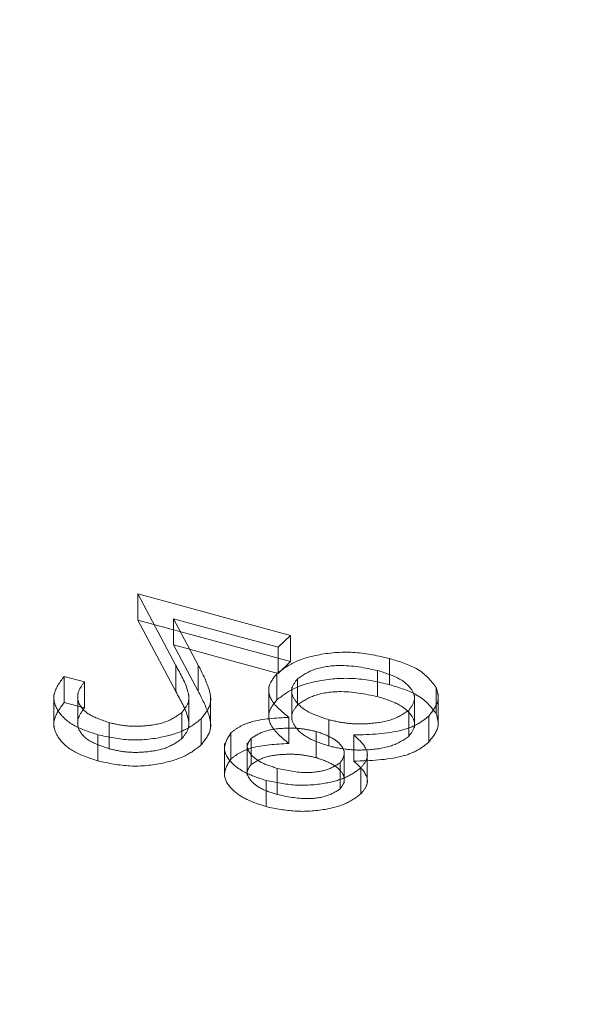
# Model space of a CAD drawing. Units: inches. Extents: x -35.5 to 49.9, y -22.1 to 38.2.
# Drawn here: x -26.8 to -26.6, y 11.4 to 11.8 of the extents above; entities that cross this region are included whole.
import ezdxf

# ---------------------------------------------------------------- set-up
doc = ezdxf.new("R2010")
doc.units = ezdxf.units.IN
doc.header["$MEASUREMENT"] = 0
doc.linetypes.add('HIDDEN', pattern=[0.075, 0.05, -0.025])

msp = doc.modelspace()

# ---------------------------------------------------------------- linework, layer by layer
at = {"color": 7, "linetype": 'HIDDEN', "lineweight": 5}
for p, q in [((-26.78982, 11.55736), (-26.77109, 11.52214)), ((-26.78982, 11.55736), (-26.78982, 11.5445)), ((-26.7147, 11.53694), (-26.78982, 11.55736)), ((-26.77213, 11.54508), (-26.77213, 11.53222)), ((-26.76005, 11.52236), (-26.77213, 11.54508)), ((-26.77213, 11.54508), (-26.72069, 11.5311)), ((-26.78982, 11.5445), (-26.77109, 11.50928)), ((-26.7147, 11.52408), (-26.78982, 11.5445)), ((-26.72069, 11.5311), (-26.7147, 11.53694)), ((-26.7147, 11.53694), (-26.7147, 11.52408)), ((-26.76005, 11.5095), (-26.77213, 11.53222)), ((-26.77213, 11.53222), (-26.72069, 11.51824)), ((-26.72069, 11.5311), (-26.72069, 11.51824)), ((-26.66588, 11.52554), (-26.66588, 11.51268)), ((-26.77109, 11.52214), (-26.77109, 11.50928)), ((-26.76005, 11.52236), (-26.76005, 11.5095)), ((-26.72069, 11.51824), (-26.7147, 11.52408)), ((-26.82596, 11.51678), (-26.82596, 11.50392)), ((-26.81603, 11.51408), (-26.82596, 11.51678)), ((-26.72129, 11.51813), (-26.72129, 11.50527)), ((-26.67175, 11.51967), (-26.67175, 11.50681)), ((-26.81603, 11.51408), (-26.81603, 11.50123)), ((-26.72529, 11.51159), (-26.72529, 11.49552)), ((-26.71399, 11.51141), (-26.71399, 11.49534)), ((-26.7112, 11.5156), (-26.7112, 11.50274)), ((-26.64294, 11.51131), (-26.64294, 11.49845)), ((-26.83101, 11.50787), (-26.83101, 11.4918)), ((-26.81932, 11.50828), (-26.81932, 11.49221)), ((-26.76467, 11.49173), (-26.76467, 11.5078)), ((-26.75393, 11.49102), (-26.75393, 11.50709)), ((-26.65365, 11.49141), (-26.65365, 11.50748)), ((-26.64197, 11.49219), (-26.64197, 11.50826)), ((-26.81603, 11.50123), (-26.82596, 11.50392)), ((-26.76806, 11.49901), (-26.76806, 11.48615)), ((-26.71547, 11.49659), (-26.71547, 11.48374)), ((-26.65647, 11.50004), (-26.65647, 11.48718)), ((-26.64665, 11.49724), (-26.64665, 11.48439)), ((-26.80388, 11.49398), (-26.80388, 11.48112)), ((-26.75861, 11.49585), (-26.75861, 11.483)), ((-26.69579, 11.4954), (-26.69579, 11.48255)), ((-26.80935, 11.488), (-26.80935, 11.47514)), ((-26.74397, 11.48891), (-26.74397, 11.47606)), ((-26.70202, 11.48963), (-26.70202, 11.47677)), ((-26.68353, 11.48792), (-26.68353, 11.47506)), ((-26.74711, 11.48365), (-26.74711, 11.46758)), ((-26.73587, 11.48403), (-26.73587, 11.46796)), ((-26.73397, 11.4863), (-26.73397, 11.47344)), ((-26.68822, 11.46417), (-26.68822, 11.48024)), ((-26.67686, 11.46368), (-26.67686, 11.47975)), ((-26.69015, 11.47424), (-26.69015, 11.46139)), ((-26.72112, 11.47149), (-26.72112, 11.45863)), ((-26.68003, 11.47174), (-26.68003, 11.45888)), ((-26.72655, 11.4655), (-26.72655, 11.45264))]:
    msp.add_line(p, q, dxfattribs=at)
at = {"color": 7, "linetype": 'Continuous', "lineweight": 5}
for points, knots in [([(-34.58032, 23.33047), (-34.60783, 23.29737), (-34.69611, 23.19114), (-34.79441, 23.02208), (-34.87795, 22.82809), (-34.92065, 22.65316), (-34.92938, 22.48184), (-34.9015, 22.31514), (-34.83365, 22.15097), (-34.72013, 21.99081), (-34.5566, 21.83692), (-34.35137, 21.69184), (-34.10915, 21.55459), (-33.83461, 21.42414), (-33.51326, 21.29172), (-33.14551, 21.15807), (-32.73428, 21.02316), (-32.30521, 20.8923), (-31.86293, 20.76334), (-31.41475, 20.635), (-30.96825, 20.50587), (-30.53381, 20.37529), (-30.11911, 20.24183), (-29.75762, 20.11324), (-29.45068, 19.98981), (-29.19625, 19.87288), (-28.97105, 19.7508), (-28.77892, 19.62273), (-28.62612, 19.48975), (-28.51511, 19.35164), (-28.44728, 19.2082), (-28.42572, 19.05731), (-28.44702, 18.90039), (-28.50964, 18.72046), (-28.61869, 18.51865), (-28.77123, 18.297), (-28.94369, 18.07588), (-29.1223, 17.85794), (-29.29421, 17.64591), (-29.44828, 17.44049), (-29.57264, 17.24418), (-29.65353, 17.05813), (-29.68577, 16.88372), (-29.6714, 16.72124), (-29.61173, 16.57029), (-29.50863, 16.43059), (-29.36433, 16.30179), (-29.18124, 16.1834), (-28.96172, 16.07474), (-28.7079, 15.97504), (-28.40434, 15.87802), (-28.04765, 15.7851), (-27.63634, 15.69717), (-27.18928, 15.6174), (-26.70931, 15.54479), (-26.19928, 15.47839), (-25.61359, 15.41171), (-24.95084, 15.34568), (-24.21119, 15.28004), (-23.445, 15.21739), (-22.65807, 15.15585), (-21.85621, 15.09356), (-20.99655, 15.02475), (-20.08564, 14.94669), (-19.13157, 14.8552), (-18.1918, 14.75135), (-17.33477, 14.63975), (-16.56413, 14.5214), (-15.88065, 14.3989), (-15.22791, 14.2613), (-14.61009, 14.10649), (-14.02985, 13.9374), (-13.484, 13.75637), (-12.96918, 13.56545), (-12.47924, 13.36528), (-11.96611, 13.13753), (-11.4333, 12.88144), (-10.88224, 12.59801), (-10.35169, 12.31254), (-9.83562, 12.02876), (-9.33092, 11.75201), (-8.83156, 11.48587), (-8.33183, 11.23372), (-7.82282, 10.99745), (-7.33275, 10.79474), (-6.86176, 10.62482), (-6.41138, 10.48492), (-5.94171, 10.36365), (-5.44994, 10.2629), (-4.93752, 10.18554), (-4.40781, 10.12756), (-3.86372, 10.08462), (-3.30494, 10.05272), (-2.70363, 10.02686), (-2.06196, 10.00416), (-1.38279, 9.97975), (-0.70004, 9.94904), (-0.01804, 9.90638), (0.5812, 9.853), (1.09612, 9.79168), (1.52845, 9.72792), (1.95394, 9.65091), (2.37131, 9.55904), (2.77922, 9.45067), (3.18866, 9.32027), (3.59533, 9.16448), (3.99885, 8.98456), (4.3897, 8.78807), (4.76917, 8.57832), (5.13853, 8.35861), (5.49901, 8.13225), (5.86343, 7.89496), (6.23201, 7.65018), (6.60593, 7.40201), (6.97507, 7.16259), (7.34103, 6.93628), (7.67828, 6.74297), (7.9867, 6.5827), (8.26425, 6.45341), (8.54346, 6.34052), (8.82526, 6.24594), (9.09588, 6.17553), (9.35374, 6.12786), (9.5981, 6.10018), (9.84623, 6.09069), (10.09826, 6.10055), (10.35348, 6.13122), (10.6224, 6.18358), (10.90572, 6.25643), (11.20384, 6.34781), (11.5081, 6.45132), (11.81905, 6.56302), (12.13718, 6.67892), (12.45666, 6.79283), (12.77763, 6.90106), (13.09988, 7.00046), (13.43018, 7.08974), (13.76899, 7.1656), (14.12421, 7.22538), (14.49566, 7.2655), (14.88022, 7.28854), (15.26877, 7.29712), (15.6593, 7.29474), (16.04987, 7.28483), (16.46127, 7.26996), (16.89044, 7.25335), (17.33422, 7.24028), (17.7663, 7.23717), (18.1638, 7.24903), (18.52504, 7.27818), (18.85031, 7.3246), (19.15786, 7.39418), (19.44439, 7.48811), (19.71319, 7.60202), (19.9833, 7.74104), (20.25422, 7.90457), (20.52733, 8.09014), (20.79368, 8.28456), (21.05845, 8.4835), (21.32664, 8.68188), (21.6019, 8.87557), (21.87322, 9.06576), (22.13249, 9.25441), (22.3714, 9.44369), (22.57063, 9.62589), (22.72784, 9.80175), (22.84284, 9.97163), (22.92355, 10.14591), (22.94067, 10.26458), (22.94919, 10.32365)], [0, 0, 0, 0, 0.002632, 0.008446, 0.012866, 0.017153, 0.021316, 0.025375, 0.029359, 0.033556, 0.037794, 0.042144, 0.046651, 0.051334, 0.056197, 0.06214, 0.068276, 0.074554, 0.080917, 0.087415, 0.093866, 0.100201, 0.106357, 0.112278, 0.116738, 0.121014, 0.125108, 0.129033, 0.132824, 0.136372, 0.139924, 0.143572, 0.147389, 0.151397, 0.15692, 0.162685, 0.168585, 0.174342, 0.179983, 0.185386, 0.190441, 0.195069, 0.199297, 0.203214, 0.206919, 0.210513, 0.214094, 0.217748, 0.221543, 0.225532, 0.229748, 0.234981, 0.240567, 0.246507, 0.25279, 0.2594, 0.266315, 0.275377, 0.284819, 0.294579, 0.304593, 0.314795, 0.325119, 0.337356, 0.34957, 0.361663, 0.373547, 0.382851, 0.39194, 0.40079, 0.409397, 0.417797, 0.425882, 0.433835, 0.441678, 0.449426, 0.45934, 0.469116, 0.478752, 0.488234, 0.497547, 0.506514, 0.515294, 0.523888, 0.53231, 0.538948, 0.54553, 0.552099, 0.558712, 0.565434, 0.572183, 0.579092, 0.586154, 0.593352, 0.601814, 0.610376, 0.618992, 0.627622, 0.636242, 0.64188, 0.647518, 0.653169, 0.658853, 0.664598, 0.670438, 0.676963, 0.683662, 0.690524, 0.697522, 0.704619, 0.711771, 0.718928, 0.726741, 0.734422, 0.741897, 0.749095, 0.755954, 0.760892, 0.765589, 0.770039, 0.774247, 0.778236, 0.781427, 0.78454, 0.78763, 0.790764, 0.794022, 0.797464, 0.801568, 0.805931, 0.810522, 0.815298, 0.820208, 0.825198, 0.829931, 0.834653, 0.839338, 0.843969, 0.848551, 0.853386, 0.858236, 0.863115, 0.868022, 0.872939, 0.87784, 0.883553, 0.889148, 0.894578, 0.899819, 0.904122, 0.908325, 0.912495, 0.916723, 0.921074, 0.925579, 0.931087, 0.936779, 0.942601, 0.948484, 0.954416, 0.960275, 0.966035, 0.971673, 0.977173, 0.982535, 0.986948, 0.991311, 0.995675, 1, 1, 1, 1]), ([(22.94815, 9.73638), (22.94907, 9.71589), (22.95218, 9.64676), (22.923, 9.5154), (22.85366, 9.34513), (22.73429, 9.16668), (22.57343, 8.98549), (22.37137, 8.80082), (22.1325, 8.61154), (21.87322, 8.42288), (21.6019, 8.23269), (21.32664, 8.039), (21.05683, 7.83943), (20.78894, 7.63812), (20.5177, 7.44036), (20.23927, 7.25194), (19.9488, 7.07817), (19.66182, 6.93466), (19.37985, 6.82213), (19.1061, 6.73796), (18.81378, 6.6758), (18.50615, 6.63364), (18.15482, 6.60576), (17.75838, 6.59413), (17.31811, 6.59768), (16.86584, 6.61134), (16.40482, 6.62929), (15.97178, 6.64455), (15.56991, 6.65304), (15.20189, 6.65343), (14.83599, 6.64355), (14.47391, 6.62046), (14.10997, 6.58054), (13.74778, 6.51889), (13.3893, 6.43691), (13.0404, 6.34032), (12.70051, 6.23307), (12.36904, 6.11921), (12.05151, 6.00489), (11.74697, 5.894), (11.4549, 5.78993), (11.16872, 5.69376), (10.88795, 5.6088), (10.61639, 5.53953), (10.35348, 5.48835), (10.09826, 5.45768), (9.84623, 5.44781), (9.5981, 5.45731), (9.35374, 5.48499), (9.09588, 5.53266), (8.82526, 5.60307), (8.54346, 5.69764), (8.26425, 5.81054), (7.9867, 5.93983), (7.67029, 6.10425), (7.31786, 6.30696), (6.92977, 6.54839), (6.53786, 6.80396), (6.14026, 7.06845), (5.73512, 7.33665), (5.35001, 7.58438), (4.98523, 7.80825), (4.6431, 8.00661), (4.29215, 8.19565), (3.93139, 8.37281), (3.55984, 8.53556), (3.165, 8.68562), (2.74352, 8.81877), (2.29677, 8.93447), (1.83909, 9.03086), (1.37223, 9.11007), (0.89784, 9.17419), (0.41759, 9.22536), (-0.1275, 9.27069), (-0.73667, 9.30799), (-1.40719, 9.33778), (-2.07412, 9.3617), (-2.72274, 9.38469), (-3.34949, 9.41182), (-3.95113, 9.44737), (-4.53519, 9.49651), (-5.09838, 9.56373), (-5.63699, 9.6546), (-6.13925, 9.76852), (-6.60952, 9.90073), (-7.05243, 10.04814), (-7.48035, 10.21142), (-7.89626, 10.38871), (-8.37134, 10.60993), (-8.90272, 10.87929), (-9.49299, 11.19715), (-10.08919, 11.52582), (-10.70103, 11.8594), (-11.33822, 12.19195), (-11.92143, 12.47437), (-12.44382, 12.70684), (-12.89488, 12.89293), (-13.36687, 13.07131), (-13.86198, 13.2406), (-14.3824, 13.39938), (-14.93023, 13.54631), (-15.52723, 13.68411), (-16.1745, 13.81107), (-16.86994, 13.9275), (-17.58948, 14.03112), (-18.32826, 14.12354), (-19.11096, 14.20958), (-19.9332, 14.2896), (-20.78967, 14.36465), (-21.64449, 14.43406), (-22.49088, 14.50003), (-23.32209, 14.56474), (-24.13135, 14.63034), (-24.9119, 14.69903), (-25.60101, 14.76741), (-26.19928, 14.83551), (-26.70931, 14.90192), (-27.18928, 14.97452), (-27.63634, 15.0543), (-28.04765, 15.14222), (-28.40434, 15.23515), (-28.7079, 15.33216), (-28.96172, 15.43186), (-29.18125, 15.54053), (-29.36428, 15.65892), (-29.50881, 15.78771), (-29.61105, 15.92742), (-29.67054, 16.06985), (-29.67416, 16.16559), (-29.67586, 16.2106)], [0, 0, 0, 0, 0.001869, 0.006306, 0.012018, 0.017718, 0.023484, 0.030175, 0.037038, 0.044073, 0.05126, 0.058571, 0.065972, 0.073446, 0.080839, 0.088061, 0.095042, 0.101742, 0.10682, 0.111772, 0.116677, 0.12163, 0.126696, 0.133356, 0.140262, 0.147377, 0.154643, 0.161988, 0.167772, 0.17354, 0.179276, 0.184979, 0.190668, 0.196732, 0.202868, 0.209076, 0.215333, 0.221592, 0.227796, 0.233538, 0.239118, 0.244484, 0.249592, 0.254412, 0.258707, 0.262771, 0.266683, 0.270538, 0.274422, 0.278404, 0.283382, 0.288632, 0.294184, 0.300045, 0.306206, 0.315298, 0.324861, 0.3348, 0.345009, 0.35538, 0.365803, 0.373962, 0.382043, 0.390006, 0.397818, 0.405456, 0.412911, 0.420854, 0.42866, 0.436384, 0.444068, 0.451741, 0.459418, 0.467105, 0.477681, 0.488237, 0.498727, 0.509097, 0.518788, 0.52828, 0.537547, 0.546583, 0.55542, 0.564138, 0.572334, 0.580572, 0.588898, 0.597345, 0.605932, 0.618986, 0.63237, 0.64606, 0.660025, 0.674236, 0.688682, 0.697627, 0.706672, 0.715832, 0.725128, 0.734587, 0.744243, 0.754136, 0.765311, 0.776773, 0.788488, 0.800412, 0.812493, 0.826092, 0.83973, 0.853316, 0.866756, 0.879956, 0.892819, 0.905252, 0.917165, 0.925792, 0.93404, 0.941881, 0.949292, 0.956263, 0.962792, 0.968053, 0.973029, 0.977765, 0.982324, 0.986793, 0.991278, 0.9959, 1, 1, 1, 1])]:
    msp.add_open_spline(points, degree=3, knots=knots, dxfattribs=at)
at = {"color": 7, "linetype": 'HIDDEN', "lineweight": 5}
for points, knots in [([(-26.66588, 11.52554), (-26.67141, 11.52682), (-26.68242, 11.52937), (-26.69961, 11.52814), (-26.71328, 11.52417), (-26.71863, 11.52014), (-26.72129, 11.51813)], [0, 0, 0, 0, 0.280528, 0.559262, 0.779817, 1, 1, 1, 1]), ([(-26.64294, 11.51131), (-26.64557, 11.51469), (-26.65029, 11.52076), (-26.6611, 11.52407), (-26.66588, 11.52554)], [0, 0, 0, 0, 0.557788, 1, 1, 1, 1]), ([(-26.77109, 11.52214), (-26.76867, 11.51788), (-26.76529, 11.51196), (-26.76419, 11.5039), (-26.76677, 11.50064), (-26.76806, 11.49901)], [0, 0, 0, 0, 0.560719, 0.780536, 1, 1, 1, 1]), ([(-26.75861, 11.49585), (-26.75675, 11.49823), (-26.75301, 11.503), (-26.75486, 11.51223), (-26.75808, 11.51851), (-26.76005, 11.52236)], [0, 0, 0, 0, 0.2792882, 0.5591464, 1, 1, 1, 1]), ([(-26.7112, 11.5156), (-26.70863, 11.51733), (-26.70348, 11.5208), (-26.68813, 11.52303), (-26.67796, 11.52094), (-26.67175, 11.51967)], [0, 0, 0, 0, 0.279848, 0.560222, 1, 1, 1, 1]), ([(-26.82596, 11.51678), (-26.82815, 11.51384), (-26.83253, 11.50796), (-26.82957, 11.49907), (-26.82146, 11.49201), (-26.81339, 11.48934), (-26.80935, 11.488)], [0, 0, 0, 0, 0.28003, 0.559519, 0.779664, 1, 1, 1, 1]), ([(-26.72129, 11.51813), (-26.72288, 11.51613), (-26.72605, 11.51212), (-26.72467, 11.5042), (-26.71896, 11.49948), (-26.71547, 11.49659)], [0, 0, 0, 0, 0.279996, 0.559914, 1, 1, 1, 1]), ([(-26.66588, 11.51268), (-26.67141, 11.51396), (-26.68242, 11.51652), (-26.69961, 11.51528), (-26.71328, 11.51131), (-26.71863, 11.50728), (-26.72129, 11.50527)], [0, 0, 0, 0, 0.280528, 0.559262, 0.779817, 1, 1, 1, 1]), ([(-26.67175, 11.51967), (-26.66808, 11.5185), (-26.66076, 11.51616), (-26.65465, 11.51068), (-26.65283, 11.50494), (-26.65526, 11.50167), (-26.65647, 11.50004)], [0, 0, 0, 0, 0.280607, 0.559965, 0.780172, 1, 1, 1, 1]), ([(-26.80388, 11.49398), (-26.80745, 11.49521), (-26.81459, 11.49765), (-26.81948, 11.50352), (-26.81951, 11.50923), (-26.81719, 11.51246), (-26.81603, 11.51408)], [0, 0, 0, 0, 0.279678, 0.558832, 0.77918, 1, 1, 1, 1]), ([(-26.69579, 11.4954), (-26.6995, 11.49663), (-26.70692, 11.49908), (-26.7128, 11.50475), (-26.7149, 11.51059), (-26.71243, 11.51393), (-26.7112, 11.5156)], [0, 0, 0, 0, 0.28028, 0.560154, 0.780301, 1, 1, 1, 1]), ([(-26.64294, 11.49845), (-26.64557, 11.50184), (-26.65029, 11.5079), (-26.6611, 11.51121), (-26.66588, 11.51268)], [0, 0, 0, 0, 0.557788, 1, 1, 1, 1]), ([(-26.64665, 11.49724), (-26.64462, 11.49979), (-26.64097, 11.50434), (-26.64234, 11.50918), (-26.64294, 11.51131)], [0, 0, 0, 0, 0.559351, 1, 1, 1, 1]), ([(-26.77109, 11.50928), (-26.76867, 11.50503), (-26.76529, 11.49911), (-26.76419, 11.49104), (-26.76677, 11.48778), (-26.76806, 11.48615)], [0, 0, 0, 0, 0.560719, 0.780536, 1, 1, 1, 1]), ([(-26.75861, 11.483), (-26.75675, 11.48538), (-26.75301, 11.49014), (-26.75486, 11.49937), (-26.75808, 11.50566), (-26.76005, 11.5095)], [0, 0, 0, 0, 0.2792882, 0.5591464, 1, 1, 1, 1]), ([(-26.7112, 11.50274), (-26.70863, 11.50447), (-26.70348, 11.50794), (-26.68813, 11.51017), (-26.67796, 11.50809), (-26.67175, 11.50681)], [0, 0, 0, 0, 0.279848, 0.560222, 1, 1, 1, 1]), ([(-26.67175, 11.50681), (-26.66808, 11.50564), (-26.66076, 11.50331), (-26.65465, 11.49782), (-26.65283, 11.49208), (-26.65526, 11.48882), (-26.65647, 11.48718)], [0, 0, 0, 0, 0.280607, 0.559965, 0.780172, 1, 1, 1, 1]), ([(-26.82596, 11.50392), (-26.82815, 11.50098), (-26.83253, 11.4951), (-26.82957, 11.48621), (-26.82146, 11.47915), (-26.81339, 11.47648), (-26.80935, 11.47514)], [0, 0, 0, 0, 0.28003, 0.559519, 0.779664, 1, 1, 1, 1]), ([(-26.80388, 11.48112), (-26.80745, 11.48235), (-26.81459, 11.4848), (-26.81948, 11.49066), (-26.81951, 11.49637), (-26.81719, 11.49961), (-26.81603, 11.50123)], [0, 0, 0, 0, 0.279678, 0.558832, 0.77918, 1, 1, 1, 1]), ([(-26.72129, 11.50527), (-26.72288, 11.50327), (-26.72605, 11.49927), (-26.72467, 11.49135), (-26.71896, 11.48662), (-26.71547, 11.48374)], [0, 0, 0, 0, 0.279996, 0.559914, 1, 1, 1, 1]), ([(-26.69579, 11.48255), (-26.6995, 11.48377), (-26.70692, 11.48622), (-26.7128, 11.4919), (-26.7149, 11.49773), (-26.71243, 11.50107), (-26.7112, 11.50274)], [0, 0, 0, 0, 0.28028, 0.560154, 0.780301, 1, 1, 1, 1]), ([(-26.76806, 11.49901), (-26.77033, 11.49737), (-26.77488, 11.4941), (-26.78544, 11.49221), (-26.79548, 11.4921), (-26.80108, 11.49336), (-26.80388, 11.49398)], [0, 0, 0, 0, 0.279131, 0.558984, 0.779345, 1, 1, 1, 1]), ([(-26.71547, 11.49659), (-26.72187, 11.49626), (-26.73082, 11.4958), (-26.73994, 11.49215), (-26.74263, 11.48999), (-26.74397, 11.48891)], [0, 0, 0, 0, 0.5577465, 0.7789345, 1, 1, 1, 1]), ([(-26.65647, 11.50004), (-26.65905, 11.49833), (-26.66424, 11.49489), (-26.67594, 11.49327), (-26.68674, 11.49335), (-26.69278, 11.49472), (-26.69579, 11.4954)], [0, 0, 0, 0, 0.278295, 0.558508, 0.779174, 1, 1, 1, 1]), ([(-26.68353, 11.48792), (-26.67526, 11.48817), (-26.66372, 11.48852), (-26.65176, 11.49306), (-26.64836, 11.49585), (-26.64665, 11.49724)], [0, 0, 0, 0, 0.558288, 0.779086, 1, 1, 1, 1]), ([(-26.64665, 11.48439), (-26.64462, 11.48693), (-26.64097, 11.49148), (-26.64234, 11.49632), (-26.64294, 11.49845)], [0, 0, 0, 0, 0.559351, 1, 1, 1, 1]), ([(-26.80935, 11.488), (-26.80418, 11.4869), (-26.79384, 11.4847), (-26.77815, 11.48636), (-26.76575, 11.49018), (-26.76099, 11.49396), (-26.75861, 11.49585)], [0, 0, 0, 0, 0.279882, 0.559217, 0.779584, 1, 1, 1, 1]), ([(-26.74397, 11.48891), (-26.74553, 11.48642), (-26.74863, 11.48143), (-26.74436, 11.47422), (-26.73661, 11.46879), (-26.7299, 11.4666), (-26.72655, 11.4655)], [0, 0, 0, 0, 0.278813, 0.558451, 0.779186, 1, 1, 1, 1]), ([(-26.73397, 11.4863), (-26.73181, 11.48764), (-26.72746, 11.49033), (-26.71796, 11.49141), (-26.7093, 11.49127), (-26.70444, 11.49018), (-26.70202, 11.48963)], [0, 0, 0, 0, 0.277712, 0.558206, 0.779018, 1, 1, 1, 1]), ([(-26.70202, 11.48963), (-26.69925, 11.48867), (-26.69372, 11.48676), (-26.68899, 11.48252), (-26.6876, 11.47808), (-26.6893, 11.47552), (-26.69015, 11.47424)], [0, 0, 0, 0, 0.2802043, 0.5601081, 0.7804363, 1, 1, 1, 1]), ([(-26.65647, 11.48718), (-26.65905, 11.48547), (-26.66424, 11.48203), (-26.67594, 11.48041), (-26.68674, 11.48049), (-26.69278, 11.48186), (-26.69579, 11.48255)], [0, 0, 0, 0, 0.278295, 0.558508, 0.779174, 1, 1, 1, 1]), ([(-26.68003, 11.47174), (-26.67882, 11.47323), (-26.67641, 11.4762), (-26.67706, 11.48211), (-26.68108, 11.48572), (-26.68353, 11.48792)], [0, 0, 0, 0, 0.2801703, 0.5602564, 1, 1, 1, 1]), ([(-26.80935, 11.47514), (-26.80418, 11.47404), (-26.79384, 11.47184), (-26.77815, 11.4735), (-26.76575, 11.47733), (-26.76099, 11.48111), (-26.75861, 11.483)], [0, 0, 0, 0, 0.279882, 0.559217, 0.779584, 1, 1, 1, 1]), ([(-26.76806, 11.48615), (-26.77033, 11.48451), (-26.77488, 11.48124), (-26.78544, 11.47935), (-26.79548, 11.47925), (-26.80108, 11.4805), (-26.80388, 11.48112)], [0, 0, 0, 0, 0.279131, 0.558984, 0.779345, 1, 1, 1, 1]), ([(-26.71547, 11.48374), (-26.72187, 11.4834), (-26.73082, 11.48294), (-26.73994, 11.4793), (-26.74263, 11.47714), (-26.74397, 11.47606)], [0, 0, 0, 0, 0.5577465, 0.7789345, 1, 1, 1, 1]), ([(-26.72112, 11.47149), (-26.72392, 11.47238), (-26.72951, 11.47416), (-26.73448, 11.47819), (-26.73665, 11.48252), (-26.73486, 11.48504), (-26.73397, 11.4863)], [0, 0, 0, 0, 0.280651, 0.560572, 0.780632, 1, 1, 1, 1]), ([(-26.68353, 11.47506), (-26.67526, 11.47531), (-26.66372, 11.47566), (-26.65176, 11.4802), (-26.64836, 11.48299), (-26.64665, 11.48439)], [0, 0, 0, 0, 0.558288, 0.779086, 1, 1, 1, 1]), ([(-26.73397, 11.47344), (-26.73181, 11.47478), (-26.72746, 11.47748), (-26.71796, 11.47856), (-26.7093, 11.47841), (-26.70444, 11.47732), (-26.70202, 11.47677)], [0, 0, 0, 0, 0.277712, 0.558206, 0.779018, 1, 1, 1, 1]), ([(-26.74397, 11.47606), (-26.74553, 11.47356), (-26.74863, 11.46857), (-26.74436, 11.46136), (-26.73661, 11.45593), (-26.7299, 11.45374), (-26.72655, 11.45264)], [0, 0, 0, 0, 0.278813, 0.558451, 0.779186, 1, 1, 1, 1]), ([(-26.72112, 11.45863), (-26.72392, 11.45952), (-26.72951, 11.4613), (-26.73448, 11.46533), (-26.73665, 11.46966), (-26.73486, 11.47218), (-26.73397, 11.47344)], [0, 0, 0, 0, 0.280651, 0.560572, 0.780632, 1, 1, 1, 1]), ([(-26.69015, 11.47424), (-26.69224, 11.47294), (-26.69644, 11.47033), (-26.70846, 11.46876), (-26.71632, 11.47045), (-26.72112, 11.47149)], [0, 0, 0, 0, 0.278966, 0.559871, 1, 1, 1, 1]), ([(-26.70202, 11.47677), (-26.69925, 11.47582), (-26.69372, 11.4739), (-26.68899, 11.46966), (-26.6876, 11.46522), (-26.6893, 11.46266), (-26.69015, 11.46139)], [0, 0, 0, 0, 0.2802043, 0.5601081, 0.7804363, 1, 1, 1, 1]), ([(-26.68003, 11.45888), (-26.67882, 11.46037), (-26.67641, 11.46334), (-26.67706, 11.46926), (-26.68108, 11.47286), (-26.68353, 11.47506)], [0, 0, 0, 0, 0.2801703, 0.5602564, 1, 1, 1, 1]), ([(-26.72655, 11.4655), (-26.72188, 11.46455), (-26.71256, 11.46265), (-26.69837, 11.4636), (-26.68678, 11.46674), (-26.68228, 11.47007), (-26.68003, 11.47174)], [0, 0, 0, 0, 0.279924, 0.559624, 0.779941, 1, 1, 1, 1]), ([(-26.72655, 11.45264), (-26.72188, 11.45169), (-26.71256, 11.4498), (-26.69837, 11.45075), (-26.68678, 11.45388), (-26.68228, 11.45722), (-26.68003, 11.45888)], [0, 0, 0, 0, 0.279924, 0.559624, 0.779941, 1, 1, 1, 1]), ([(-26.69015, 11.46139), (-26.69224, 11.46008), (-26.69644, 11.45747), (-26.70846, 11.4559), (-26.71632, 11.4576), (-26.72112, 11.45863)], [0, 0, 0, 0, 0.278966, 0.559871, 1, 1, 1, 1])]:
    msp.add_open_spline(points, degree=3, knots=knots, dxfattribs=at)

doc.saveas('drawing.dxf')
